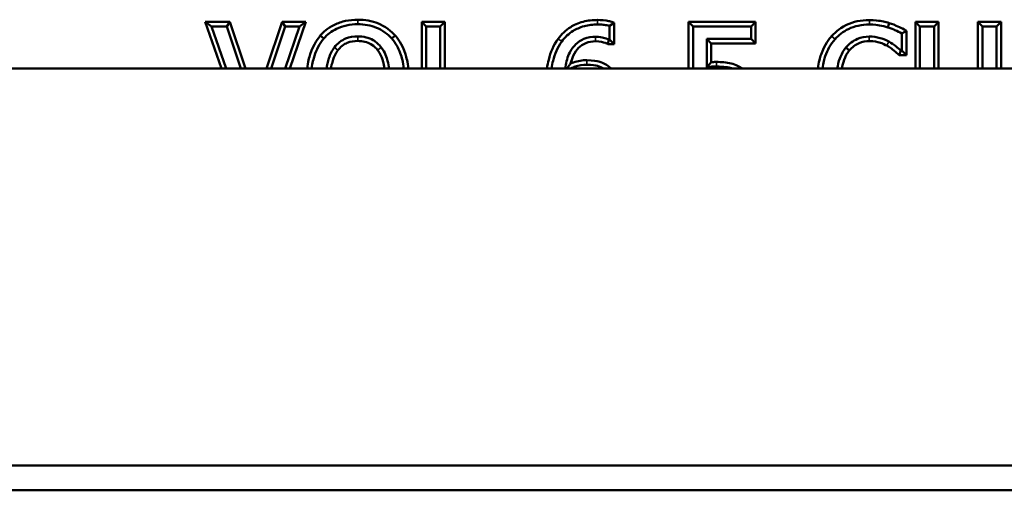
# Model space of a CAD drawing. Units: inches. Extents: x 0.1 to 14.6, y 0.1 to 11.2.
# Drawn here: x 4.4 to 5.6, y 6.8 to 7.4 of the extents above; entities that cross this region are included whole.
import ezdxf

# ---------------------------------------------------------------- set-up
doc = ezdxf.new("R2010")
doc.units = ezdxf.units.IN
doc.header["$LTSCALE"] = 0.666667
doc.header["$MEASUREMENT"] = 0
doc.layers.add('Visible (ANSI)', color=7, linetype='Continuous', lineweight=50)
doc.layers.add('Visible Narrow (ANSI)', color=7, linetype='Continuous', lineweight=35)

msp = doc.modelspace()

# ---------------------------------------------------------------- linework, layer by layer
at = {"layer": 'Visible (ANSI)'}
for p, q in [((4.6287, 7.3663), (4.6362, 7.3609)), ((4.6477, 7.3111), (4.6287, 7.3663)), ((4.6287, 7.3663), (4.6579, 7.3663)), ((4.6579, 7.3663), (4.6541, 7.3609)), ((4.6579, 7.3663), (4.6763, 7.3111)), ((4.7011, 7.3111), (4.7195, 7.3663)), ((4.7195, 7.3663), (4.7233, 7.3609)), ((4.7195, 7.3663), (4.7478, 7.3663)), ((4.7478, 7.3663), (4.7288, 7.3111)), ((4.7478, 7.3663), (4.7403, 7.3609)), ((4.8847, 7.3663), (4.912, 7.3663)), ((4.8847, 7.3663), (4.89, 7.3609)), ((4.8847, 7.3111), (4.8847, 7.3663)), ((4.912, 7.3663), (4.9066, 7.3609)), ((4.912, 7.3663), (4.912, 7.3111)), ((5.107, 7.3615), (5.1123, 7.3654)), ((5.107, 7.3454), (5.107, 7.3615)), ((5.1123, 7.3654), (5.1123, 7.3401)), ((5.2005, 7.3663), (5.2059, 7.3609)), ((5.2005, 7.3111), (5.2005, 7.3663)), ((5.2005, 7.3663), (5.2798, 7.3663)), ((5.2798, 7.3663), (5.2745, 7.3609)), ((5.2798, 7.3663), (5.2798, 7.3409)), ((5.4363, 7.3599), (5.4379, 7.365)), ((5.4689, 7.3663), (5.4742, 7.3609)), ((5.4689, 7.3111), (5.4689, 7.3663)), ((5.4689, 7.3663), (5.4962, 7.3663)), ((5.4962, 7.3663), (5.4909, 7.3609)), ((5.4962, 7.3663), (5.4962, 7.3111)), ((5.5427, 7.3663), (5.5481, 7.3609)), ((5.5427, 7.3111), (5.5427, 7.3663)), ((5.5427, 7.3663), (5.5701, 7.3663)), ((5.5701, 7.3663), (5.5647, 7.3609)), ((5.5701, 7.3663), (5.5701, 7.3111)), ((4.6541, 7.3609), (4.6362, 7.3609)), ((4.6362, 7.3609), (4.6534, 7.3111)), ((4.6707, 7.3111), (4.6541, 7.3609)), ((4.7233, 7.3609), (4.7067, 7.3111)), ((4.7231, 7.3111), (4.7403, 7.3609)), ((4.7403, 7.3609), (4.7233, 7.3609)), ((4.7648, 7.3501), (4.7689, 7.3466)), ((4.8494, 7.3466), (4.8535, 7.3502)), ((4.9066, 7.3609), (4.89, 7.3609)), ((4.89, 7.3609), (4.89, 7.3111)), ((4.9066, 7.3111), (4.9066, 7.3609)), ((5.2745, 7.3609), (5.2059, 7.3609)), ((5.2059, 7.3609), (5.2059, 7.3111)), ((5.2745, 7.3462), (5.2745, 7.3609)), ((5.4583, 7.3558), (5.4529, 7.3526)), ((5.4529, 7.3326), (5.4529, 7.3526)), ((5.4583, 7.3558), (5.4583, 7.3272)), ((5.4909, 7.3609), (5.4742, 7.3609)), ((5.4742, 7.3609), (5.4742, 7.3111)), ((5.4909, 7.3111), (5.4909, 7.3609)), ((5.5647, 7.3609), (5.5481, 7.3609)), ((5.5481, 7.3609), (5.5481, 7.3111)), ((5.5647, 7.3111), (5.5647, 7.3609)), ((5.1049, 7.3401), (5.1062, 7.3454)), ((5.1123, 7.3401), (5.1049, 7.3401)), ((5.1062, 7.3454), (5.107, 7.3454)), ((5.1123, 7.3401), (5.107, 7.3454)), ((5.222, 7.3129), (5.222, 7.3462)), ((5.222, 7.3462), (5.2745, 7.3462)), ((5.2273, 7.3409), (5.222, 7.3462)), ((5.2798, 7.3409), (5.2273, 7.3409)), ((5.2273, 7.3409), (5.2273, 7.3188)), ((5.2798, 7.3409), (5.2745, 7.3462)), ((5.4495, 7.3272), (5.4516, 7.3326)), ((5.4583, 7.3272), (5.4495, 7.3272)), ((5.4516, 7.3326), (5.4529, 7.3326)), ((5.4583, 7.3272), (5.4529, 7.3326)), ((4.3869, 7.3111), (6.1369, 7.3111)), ((7.0132, 6.8423), (3.5107, 6.8423)), ((3.4776, 6.8129), (7.0426, 6.8129))]:
    msp.add_line(p, q, dxfattribs=at)
for points, knots in [([(4.7648, 7.3501), (4.7687, 7.3545), (4.7726, 7.3586), (4.7857, 7.365), (4.7901, 7.3665), (4.7994, 7.3685), (4.8042, 7.3689), (4.8091, 7.3689)], [0.00095607, 0.00095607, 0.00095607, 0.00095607, 0.04552507, 0.04552507, 0.06622445, 0.06622445, 0.08788163, 0.08788163, 0.08788163, 0.08788163]), ([(4.8091, 7.3636), (4.8046, 7.3636), (4.8001, 7.3631), (4.7916, 7.3613), (4.7877, 7.36), (4.7781, 7.3553), (4.7731, 7.3515), (4.7689, 7.3466)], [-0.1148878, -0.1148878, -0.1148878, -0.1148878, -0.0809235, -0.0809235, -0.0489905, -0.0489905, 0, 0, 0, 0]), ([(4.8091, 7.3689), (4.8175, 7.3689), (4.8257, 7.3676), (4.837, 7.3629), (4.8408, 7.3609), (4.8491, 7.355), (4.8513, 7.3526), (4.8535, 7.3502)], [0, 0, 0, 0, 0.0637828, 0.0637828, 0.0932036, 0.0932036, 0.1290378, 0.1290378, 0.1290378, 0.1290378]), ([(4.8494, 7.3466), (4.847, 7.3494), (4.8443, 7.3519), (4.8375, 7.3566), (4.8339, 7.3583), (4.8243, 7.3624), (4.8168, 7.3636), (4.8091, 7.3636)], [-0.09691283, -0.09691283, -0.09691283, -0.09691283, -0.07961419, -0.07961419, -0.05829111, -0.05829111, 0, 0, 0, 0]), ([(5.0461, 7.3462), (5.0501, 7.3519), (5.0552, 7.3566), (5.0647, 7.3625), (5.0694, 7.3649), (5.0813, 7.368), (5.087, 7.3686), (5.0928, 7.3686)], [0.000027, 0.000027, 0.000027, 0.000027, 0.0532962, 0.0532962, 0.0852521, 0.0852521, 0.1130752, 0.1130752, 0.1130752, 0.1130752]), ([(5.0928, 7.3633), (5.0875, 7.3633), (5.0822, 7.3627), (5.0715, 7.3599), (5.0672, 7.3577), (5.0586, 7.3524), (5.0541, 7.3482), (5.0504, 7.3431)], [-0.1036161, -0.1036161, -0.1036161, -0.1036161, -0.0772567, -0.0772567, -0.0478386, -0.0478386, 0, 0, 0, 0]), ([(5.0928, 7.3686), (5.0968, 7.3686), (5.1018, 7.3684), (5.1072, 7.3671), (5.108, 7.3668), (5.1123, 7.3654)], [0, 0, 0, 0, 0.03062663, 0.03062663, 0.03783754, 0.03783754, 0.03783754, 0.03783754]), ([(5.107, 7.3615), (5.1049, 7.3622), (5.1027, 7.3626), (5.0993, 7.363), (5.0966, 7.3633), (5.0928, 7.3633)], [-0.07697341, -0.07697341, -0.07697341, -0.07697341, -0.02947123, -0.02947123, 0, 0, 0, 0]), ([(5.3697, 7.3495), (5.372, 7.3521), (5.3776, 7.3581), (5.3913, 7.3647), (5.3956, 7.3661), (5.4047, 7.3681), (5.4095, 7.3685), (5.4143, 7.3685)], [0.00103904, 0.00103904, 0.00103904, 0.00103904, 0.02468672, 0.02468672, 0.03485409, 0.03485409, 0.04550892, 0.04550892, 0.04550892, 0.04550892]), ([(5.4143, 7.3632), (5.4099, 7.3632), (5.4055, 7.3628), (5.3971, 7.361), (5.3933, 7.3597), (5.3834, 7.355), (5.3782, 7.351), (5.3737, 7.3459)], [-0.11667, -0.11667, -0.11667, -0.11667, -0.0830316, -0.0830316, -0.0514462, -0.0514462, 0, 0, 0, 0]), ([(5.4143, 7.3685), (5.4207, 7.3685), (5.4251, 7.3678), (5.4327, 7.3666), (5.4363, 7.3655), (5.4379, 7.365)], [0, 0, 0, 0, 0.0486962, 0.0486962, 0.1813669, 0.1813669, 0.1813669, 0.1813669]), ([(5.4363, 7.3599), (5.433, 7.3609), (5.4295, 7.3617), (5.4244, 7.3625), (5.4203, 7.3632), (5.4143, 7.3632)], [-0.135179, -0.135179, -0.135179, -0.135179, -0.0456906, -0.0456906, 0, 0, 0, 0]), ([(5.4379, 7.365), (5.4414, 7.3639), (5.4441, 7.3629), (5.4522, 7.359), (5.4539, 7.3581), (5.4583, 7.3558)], [0.00047225, 0.00047225, 0.00047225, 0.00047225, 0.02902381, 0.02902381, 0.03939563, 0.03939563, 0.03939563, 0.03939563]), ([(4.7492, 7.3111), (4.7501, 7.319), (4.7516, 7.3245), (4.7569, 7.3403), (4.7624, 7.3473), (4.7648, 7.3501)], [0.0363072, 0.0363072, 0.0363072, 0.0363072, 0.1138635, 0.1138635, 0.3850463, 0.3850463, 0.3850463, 0.3850463]), ([(4.8535, 7.3502), (4.8558, 7.3474), (4.8614, 7.3406), (4.8667, 7.3245), (4.8682, 7.3189), (4.8691, 7.3111)], [0.00093015, 0.00093015, 0.00093015, 0.00093015, 0.02591014, 0.02591014, 0.03311339, 0.03311339, 0.03311339, 0.03311339]), ([(5.4529, 7.3526), (5.4502, 7.3541), (5.4474, 7.3555), (5.4431, 7.3574), (5.4401, 7.3587), (5.4363, 7.3599)], [-0.08973433, -0.08973433, -0.08973433, -0.08973433, -0.03035437, -0.03035437, 0, 0, 0, 0]), ([(4.7689, 7.3466), (4.7638, 7.3406), (4.7603, 7.3336), (4.7568, 7.323), (4.7554, 7.3181), (4.7546, 7.3111)], [-0.2834957, -0.2834957, -0.2834957, -0.2834957, -0.108134, -0.108134, -0.0367558, -0.0367558, -0.0367558, -0.0367558]), ([(4.7815, 7.3362), (4.7832, 7.3385), (4.7853, 7.3406), (4.7902, 7.3445), (4.7926, 7.3457), (4.7992, 7.3485), (4.8042, 7.3492), (4.8092, 7.3492)], [-0.06899401, -0.06899401, -0.06899401, -0.06899401, -0.05451536, -0.05451536, -0.03804798, -0.03804798, 0, 0, 0, 0]), ([(4.8092, 7.3438), (4.8049, 7.3438), (4.8006, 7.3432), (4.795, 7.3409), (4.7929, 7.3399), (4.7883, 7.3362), (4.7869, 7.3345), (4.7857, 7.3329)], [0, 0, 0, 0, 0.03250473, 0.03250473, 0.046286, 0.046286, 0.06207076, 0.06207076, 0.06207076, 0.06207076]), ([(4.8092, 7.3492), (4.8125, 7.3492), (4.8157, 7.3488), (4.8218, 7.3473), (4.8247, 7.3462), (4.8311, 7.3425), (4.8342, 7.3396), (4.8369, 7.3362)], [-0.0811528, -0.0811528, -0.0811528, -0.0811528, -0.05626693, -0.05626693, -0.03298527, -0.03298527, 0, 0, 0, 0]), ([(4.8326, 7.3329), (4.8315, 7.3345), (4.829, 7.3375), (4.8225, 7.3413), (4.8201, 7.3422), (4.8149, 7.3435), (4.812, 7.3438), (4.8092, 7.3438)], [0.0007379, 0.0007379, 0.0007379, 0.0007379, 0.01339424, 0.01339424, 0.02003154, 0.02003154, 0.02738739, 0.02738739, 0.02738739, 0.02738739]), ([(4.8637, 7.3111), (4.8628, 7.3187), (4.8611, 7.3246), (4.857, 7.3356), (4.8538, 7.3415), (4.8494, 7.3466)], [-0.08914508, -0.08914508, -0.08914508, -0.08914508, -0.05137123, -0.05137123, 0, 0, 0, 0]), ([(5.0328, 7.3111), (5.0334, 7.3152), (5.0342, 7.3187), (5.0372, 7.3304), (5.0407, 7.3388), (5.0461, 7.3462)], [0.061398, 0.061398, 0.061398, 0.061398, 0.1070036, 0.1070036, 0.2451568, 0.2451568, 0.2451568, 0.2451568]), ([(5.0504, 7.3431), (5.0455, 7.3362), (5.0422, 7.3285), (5.0394, 7.3177), (5.0388, 7.3147), (5.0382, 7.3111)], [-0.2343101, -0.2343101, -0.2343101, -0.2343101, -0.1032684, -0.1032684, -0.0622584, -0.0622584, -0.0622584, -0.0622584]), ([(5.0544, 7.3111), (5.0552, 7.317), (5.0566, 7.3229), (5.0612, 7.3333), (5.064, 7.3369), (5.0696, 7.3424), (5.0729, 7.3447), (5.0811, 7.348), (5.0858, 7.3488), (5.0905, 7.3488)], [-0.127149, -0.127149, -0.127149, -0.127149, -0.0964969, -0.0964969, -0.0673667, -0.0673667, -0.036326, -0.036326, 0, 0, 0, 0]), ([(5.0905, 7.3434), (5.0865, 7.3434), (5.0825, 7.3428), (5.0756, 7.34), (5.0728, 7.3381), (5.0681, 7.3335), (5.0658, 7.3305), (5.0626, 7.3232), (5.0617, 7.3202), (5.0609, 7.3171)], [0, 0, 0, 0, 0.03090095, 0.03090095, 0.05656727, 0.05656727, 0.08110345, 0.08110345, 0.09686936, 0.09686936, 0.09686936, 0.09686936]), ([(5.0905, 7.3488), (5.0952, 7.3488), (5.0984, 7.348), (5.102, 7.3471), (5.1044, 7.3464), (5.1062, 7.3454)], [-0.02421581, -0.02421581, -0.02421581, -0.02421581, -0.01554292, -0.01554292, 0, 0, 0, 0]), ([(5.1049, 7.3401), (5.1031, 7.341), (5.1025, 7.3413), (5.0995, 7.3423), (5.096, 7.3434), (5.0905, 7.3434)], [0.01280614, 0.01280614, 0.01280614, 0.01280614, 0.04088015, 0.04088015, 0.10667746, 0.10667746, 0.10667746, 0.10667746]), ([(5.3534, 7.3111), (5.3543, 7.3189), (5.3559, 7.3242), (5.3613, 7.3397), (5.3671, 7.3466), (5.3697, 7.3495)], [0.0367952, 0.0367952, 0.0367952, 0.0367952, 0.1142464, 0.1142464, 0.3852947, 0.3852947, 0.3852947, 0.3852947]), ([(5.3737, 7.3459), (5.3684, 7.34), (5.3647, 7.3332), (5.3611, 7.3227), (5.3597, 7.318), (5.3588, 7.3111)], [-0.2863676, -0.2863676, -0.2863676, -0.2863676, -0.1079707, -0.1079707, -0.0372815, -0.0372815, -0.0372815, -0.0372815]), ([(5.3865, 7.3361), (5.3884, 7.3383), (5.3905, 7.3403), (5.3952, 7.3437), (5.3976, 7.3451), (5.4047, 7.3481), (5.4094, 7.349), (5.4142, 7.349)], [-0.0803506, -0.0803506, -0.0803506, -0.0803506, -0.05835716, -0.05835716, -0.03681395, -0.03681395, 0, 0, 0, 0]), ([(5.4142, 7.3436), (5.4101, 7.3436), (5.4061, 7.3429), (5.4001, 7.3403), (5.398, 7.3392), (5.3941, 7.3362), (5.3923, 7.3345), (5.3906, 7.3327)], [0, 0, 0, 0, 0.03138909, 0.03138909, 0.04966719, 0.04966719, 0.0684091, 0.0684091, 0.0684091, 0.0684091]), ([(5.4142, 7.349), (5.4185, 7.349), (5.423, 7.3485), (5.4291, 7.3467), (5.433, 7.3455), (5.4375, 7.343)], [-0.119188, -0.119188, -0.119188, -0.119188, -0.0388501, -0.0388501, 0, 0, 0, 0]), ([(5.4349, 7.3383), (5.4336, 7.3391), (5.4305, 7.3407), (5.4242, 7.3426), (5.4205, 7.3436), (5.4142, 7.3436)], [0.00050543, 0.00050543, 0.00050543, 0.00050543, 0.01083478, 0.01083478, 0.01413627, 0.01413627, 0.01413627, 0.01413627]), ([(5.4495, 7.3272), (5.4472, 7.3293), (5.4464, 7.33), (5.44, 7.3355), (5.438, 7.3366), (5.4349, 7.3383)], [0.0098928, 0.0098928, 0.0098928, 0.0098928, 0.0437185, 0.0437185, 0.1871407, 0.1871407, 0.1871407, 0.1871407]), ([(5.4375, 7.343), (5.4404, 7.3414), (5.4433, 7.3395), (5.4478, 7.3358), (5.4497, 7.3342), (5.4516, 7.3326)], [-0.04425742, -0.04425742, -0.04425742, -0.04425742, -0.01897702, -0.01897702, 0, 0, 0, 0]), ([(4.772, 7.3111), (4.7726, 7.3151), (4.7735, 7.3193), (4.7764, 7.3281), (4.7785, 7.3324), (4.7815, 7.3362)], [-0.07016927, -0.07016927, -0.07016927, -0.07016927, -0.03650909, -0.03650909, 0, 0, 0, 0]), ([(4.7857, 7.3329), (4.7843, 7.3312), (4.7813, 7.327), (4.7785, 7.3169), (4.7779, 7.3143), (4.7774, 7.3111)], [0.0007449, 0.0007449, 0.0007449, 0.0007449, 0.0156009, 0.0156009, 0.0193503, 0.0193503, 0.0193503, 0.0193503]), ([(4.8409, 7.3111), (4.8404, 7.3146), (4.8397, 7.3172), (4.8369, 7.3271), (4.834, 7.3312), (4.8326, 7.3329)], [0.0389165, 0.0389165, 0.0389165, 0.0389165, 0.0796894, 0.0796894, 0.2575263, 0.2575263, 0.2575263, 0.2575263]), ([(4.8369, 7.3362), (4.8413, 7.3305), (4.8434, 7.324), (4.8453, 7.3173), (4.8459, 7.3142), (4.8463, 7.3111)], [-0.08459918, -0.08459918, -0.08459918, -0.08459918, -0.05577451, -0.05577451, -0.03191264, -0.03191264, -0.03191264, -0.03191264]), ([(5.3763, 7.3111), (5.3769, 7.3151), (5.3779, 7.3192), (5.3811, 7.3279), (5.3834, 7.3323), (5.3865, 7.3361)], [-0.07065287, -0.07065287, -0.07065287, -0.07065287, -0.03750229, -0.03750229, 0, 0, 0, 0]), ([(5.3906, 7.3327), (5.3879, 7.3293), (5.3859, 7.3255), (5.3832, 7.318), (5.3823, 7.3145), (5.3818, 7.3111)], [0.00011669, 0.00011669, 0.00011669, 0.00011669, 0.03281719, 0.03281719, 0.06089482, 0.06089482, 0.06089482, 0.06089482]), ([(5.3906, 7.3327), (5.3903, 7.3329), (5.39, 7.3332), (5.3886, 7.3344), (5.3876, 7.3352), (5.3865, 7.3361)], [0.02619104, 0.02619104, 0.02619104, 0.02619104, 0.03930685, 0.03930685, 0.0786669, 0.0786669, 0.0786669, 0.0786669]), ([(5.0565, 7.3111), (5.0574, 7.3125), (5.0584, 7.3139), (5.0599, 7.3159), (5.0604, 7.3165), (5.0609, 7.3171)], [-0.0663024, -0.0663024, -0.0663024, -0.0663024, -0.04112355, -0.04112355, -0.02923651, -0.02923651, -0.02923651, -0.02923651]), ([(5.08, 7.3157), (5.0753, 7.3157), (5.0707, 7.3151), (5.065, 7.313), (5.0631, 7.3123), (5.0607, 7.3111)], [-0.1598672, -0.1598672, -0.1598672, -0.1598672, -0.052379, -0.052379, -0.0234036, -0.0234036, -0.0234036, -0.0234036]), ([(5.0609, 7.3171), (5.0624, 7.3177), (5.0635, 7.3182), (5.0694, 7.3203), (5.0747, 7.3211), (5.08, 7.3211)], [0.0366879, 0.0366879, 0.0366879, 0.0366879, 0.0565206, 0.0565206, 0.1696638, 0.1696638, 0.1696638, 0.1696638]), ([(5.08, 7.3211), (5.0876, 7.3211), (5.0921, 7.32), (5.1004, 7.3178), (5.1042, 7.3151), (5.1074, 7.3126)], [0, 0, 0, 0, 0.0576546, 0.0576546, 0.2154129, 0.2154129, 0.2154129, 0.2154129]), ([(5.1001, 7.3111), (5.0978, 7.3125), (5.0953, 7.3136), (5.0904, 7.3149), (5.0865, 7.3157), (5.08, 7.3157)], [-0.1027623, -0.1027623, -0.1027623, -0.1027623, -0.0491739, -0.0491739, 0, 0, 0, 0]), ([(5.222, 7.3129), (5.2229, 7.314), (5.2239, 7.315), (5.2256, 7.317), (5.2265, 7.3179), (5.2273, 7.3188)], [0, 0, 0, 0, 0.02879782, 0.02879782, 0.0546862, 0.0546862, 0.0546862, 0.0546862]), ([(5.2273, 7.3188), (5.2277, 7.3188), (5.2281, 7.3188), (5.2305, 7.319), (5.2319, 7.319), (5.2333, 7.319)], [0.01921422, 0.01921422, 0.01921422, 0.01921422, 0.02420088, 0.02420088, 0.05280226, 0.05280226, 0.05280226, 0.05280226]), ([(5.2333, 7.319), (5.2392, 7.319), (5.2451, 7.3186), (5.2535, 7.3166), (5.256, 7.3157), (5.2605, 7.3135), (5.2624, 7.3124), (5.2642, 7.3111)], [0, 0, 0, 0, 0.04464295, 0.04464295, 0.06532734, 0.06532734, 0.08238657, 0.08238657, 0.08238657, 0.08238657]), ([(5.2333, 7.3136), (5.2316, 7.3136), (5.2297, 7.3136), (5.2271, 7.3134), (5.2249, 7.3133), (5.222, 7.3129)], [-0.06973251, -0.06973251, -0.06973251, -0.06973251, -0.02277647, -0.02277647, 0, 0, 0, 0]), ([(5.2528, 7.3111), (5.2518, 7.3115), (5.2507, 7.3118), (5.2474, 7.3126), (5.2425, 7.3136), (5.2333, 7.3136)], [-0.1053465, -0.1053465, -0.1053465, -0.1053465, -0.0699807, -0.0699807, 0, 0, 0, 0])]:
    msp.add_open_spline(points, degree=3, knots=knots, dxfattribs=at)
msp.add_open_spline([(5.1074, 7.3126), (5.1081, 7.3121), (5.1087, 7.3116), (5.1094, 7.3111)], degree=3, dxfattribs=at)
at = {"layer": 'Visible Narrow (ANSI)'}
for p, q in [((4.8091, 7.3689), (4.8091, 7.3636)), ((5.0928, 7.3686), (5.0928, 7.3633)), ((5.4143, 7.3685), (5.4143, 7.3632)), ((4.8092, 7.3438), (4.8092, 7.3492)), ((5.0905, 7.3434), (5.0905, 7.3488)), ((5.3737, 7.3459), (5.3697, 7.3495)), ((5.4142, 7.3436), (5.4142, 7.349)), ((5.4349, 7.3383), (5.4375, 7.343)), ((4.7815, 7.3362), (4.7857, 7.3329)), ((4.8326, 7.3329), (4.8369, 7.3362)), ((5.08, 7.3211), (5.08, 7.3157)), ((5.2333, 7.319), (5.2333, 7.3136)), ((5.1074, 7.3126), (5.1063, 7.3111))]:
    msp.add_line(p, q, dxfattribs=at)
msp.add_open_spline([(5.0461, 7.3462), (5.0464, 7.346), (5.0468, 7.3457), (5.0483, 7.3447), (5.0493, 7.3439), (5.0504, 7.3431)], degree=3, knots=[-0.05253043, -0.05253043, -0.05253043, -0.05253043, -0.03939267, -0.03939267, 0, 0, 0, 0], dxfattribs=at)

doc.saveas('drawing.dxf')
